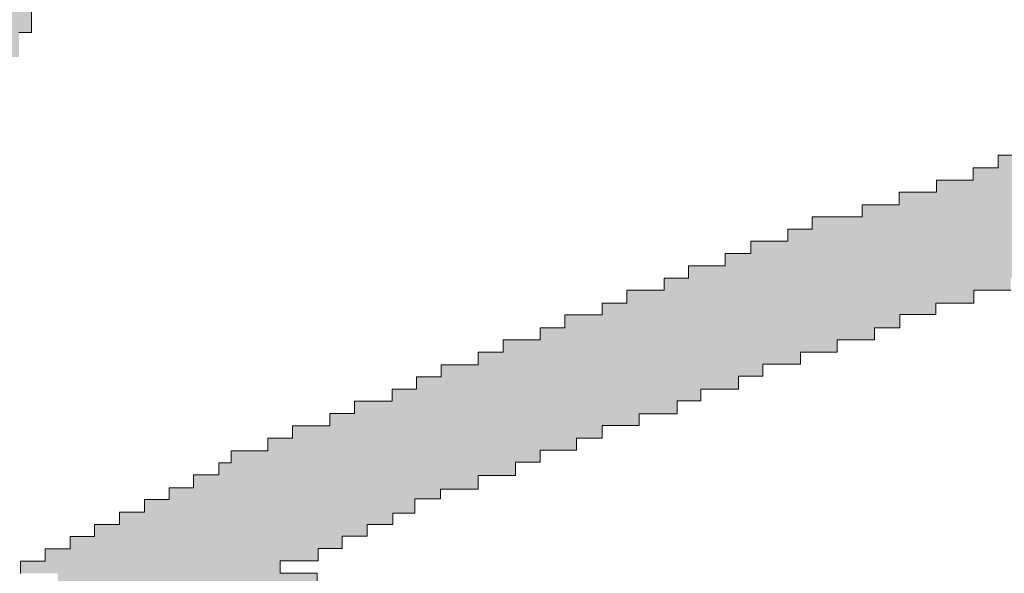
# Model space of a CAD drawing. Units: metres. Extents: x -21 to 398033, y 3 to 6490329.
# Drawn here: x 398016 to 398020, y 6488971 to 6488973 of the extents above; entities that cross this region are included whole.
import ezdxf

# ---------------------------------------------------------------- set-up
doc = ezdxf.new("R2010")
doc.units = ezdxf.units.M
doc.layers.add('Elekter', color=3, linetype='Continuous', lineweight=30)
doc.layers.add('ELEKTER-TJ', color=3, linetype='Continuous')

# ---------------------------------------------------------------- blocks, each defined once
blk = doc.blocks.new('EMBL')
at = {"layer": 'Elekter', "lineweight": 0}
blk.add_hatch(color=4, dxfattribs=at).paths.add_polyline_path([(31243.51, 14838.88), (31245.84, 14838.88), (31245.84, 14841.13), (31248.19, 14841.13), (31248.19, 14845.8), (31250.54, 14845.8), (31250.54, 14850.45), (31252.83, 14850.45), (31252.83, 14852.8), (31255.19, 14852.8), (31255.19, 14857.41), (31257.62, 14857.41), (31257.62, 14859.8), (31259.83, 14859.8), (31259.83, 14864.36), (31262.2, 14864.36), (31262.2, 14866.79), (31264.62, 14866.79), (31264.62, 14871.57), (31266.92, 14871.57), (31266.92, 14873.81), (31269.35, 14873.81), (31269.35, 14878.59), (31271.59, 14878.59), (31271.59, 14880.95), (31273.82, 14880.95), (31273.82, 14885.49), (31278.67, 14885.49), (31278.67, 14887.72), (31280.97, 14887.72), (31280.97, 14890.08), (31283.34, 14890.08), (31283.34, 14892.38), (31280.91, 14892.38), (31280.91, 14894.7), (31278.64, 14894.7), (31278.64, 14897.04), (31276.31, 14897.04), (31276.31, 14899.34), (31273.97, 14899.34), (31273.97, 14901.68), (31271.59, 14901.68), (31271.59, 14904.06), (31269.22, 14904.06), (31269.22, 14906.39), (31266.9, 14906.39), (31266.9, 14908.76), (31264.52, 14908.76), (31264.52, 14911.03), (31262.25, 14911.03), (31262.25, 14913.36), (31259.82, 14913.36), (31259.82, 14920.32), (31262.3, 14920.32), (31262.3, 14934.32), (31276.28, 14934.32), (31276.28, 14932.06), (31292.68, 14932.06), (31292.68, 14929.71), (31308.97, 14929.71), (31308.97, 14927.33), (31318.5, 14927.33), (31318.5, 14929.71), (31320.65, 14929.71), (31320.65, 14932.01), (31323.11, 14932.01), (31323.11, 14934.24), (31325.42, 14934.24), (31325.42, 14939), (31306.67, 14939), (31306.67, 14941.16), (31287.92, 14941.16), (31287.92, 14943.69), (31266.86, 14943.69), (31266.86, 14945.84), (31262.17, 14945.84), (31262.17, 14997.16), (31260, 14997.16), (31260, 14994.95), (31257.57, 14994.95), (31257.57, 14992.52), (31255.25, 14992.52), (31255.25, 14990.2), (31252.93, 14990.2), (31252.93, 14922.76), (31250.52, 14922.76), (31250.52, 14925.02), (31248.17, 14925.02), (31248.17, 14927.37), (31245.82, 14927.37), (31245.82, 14929.54), (31243.52, 14929.54), (31243.52, 14931.93), (31241.21, 14931.93), (31241.21, 14934.23), (31238.86, 14934.23), (31238.86, 14936.63), (31236.45, 14936.63), (31236.45, 14938.99), (31234.19, 14938.99), (31234.19, 14941.25), (31231.84, 14941.25), (31231.84, 14943.51), (31229.4, 14943.51), (31229.4, 14945.99), (31224.79, 14945.99), (31224.79, 14948.32), (31222.35, 14948.32), (31222.35, 14950.67), (31220.13, 14950.67), (31220.13, 14952.84), (31217.65, 14952.84), (31217.65, 14950.58), (31215.43, 14950.58), (31215.43, 14948.19), (31213.04, 14948.19), (31213.04, 14943.67), (31215.3, 14943.67), (31215.3, 14941.36), (31217.69, 14941.36), (31217.69, 14938.99), (31220.08, 14938.99), (31220.08, 14936.64), (31222.43, 14936.64), (31222.43, 14934.34), (31224.74, 14934.34), (31224.74, 14932.04), (31227.04, 14932.04), (31227.04, 14929.76), (31229.45, 14929.76), (31229.45, 14927.28), (31231.93, 14927.28), (31231.93, 14924.93), (31234.1, 14924.93), (31234.1, 14922.68), (31236.45, 14922.68), (31236.45, 14920.33), (31238.84, 14920.33), (31238.84, 14918.14), (31241.2, 14918.14), (31241.2, 14915.7), (31243.51, 14915.7), (31243.51, 14913.36), (31245.86, 14913.36), (31245.86, 14911.1), (31248.2, 14911.1), (31248.2, 14908.75), (31250.55, 14908.75), (31250.55, 14906.45), (31252.86, 14906.45), (31252.86, 14904.08), (31257.56, 14904.08), (31257.56, 14901.73), (31259.82, 14901.73), (31259.82, 14899.43), (31262.22, 14899.43), (31262.22, 14897.12), (31264.52, 14897.12), (31264.52, 14894.84), (31266.98, 14894.84), (31266.98, 14887.89), (31264.49, 14887.89), (31264.49, 14883.18), (31262.26, 14883.18), (31262.26, 14880.83), (31259.84, 14880.83), (31259.84, 14876.18), (31257.61, 14876.18), (31257.61, 14873.91), (31255.17, 14873.91), (31255.17, 14869.13), (31252.81, 14869.13), (31252.81, 14866.84), (31250.46, 14866.84), (31250.46, 14862.19), (31248.16, 14862.19), (31248.16, 14859.9), (31245.74, 14859.9), (31245.74, 14855.25), (31243.51, 14855.25), (31243.51, 14852.83), (31241.21, 14852.83), (31241.21, 14848.24), (31238.8, 14848.24), (31238.8, 14850.47), (31234.12, 14850.47), (31234.12, 14852.95), (31231.83, 14852.95), (31231.83, 14855.24), (31227.11, 14855.24), (31227.11, 14857.47), (31224.76, 14857.47), (31224.76, 14859.83), (31220.11, 14859.83), (31220.11, 14862.25), (31217.75, 14862.25), (31217.75, 14864.48), (31213.16, 14864.48), (31213.16, 14866.83), (31215.39, 14866.83), (31215.39, 14871.42), (31217.81, 14871.42), (31217.81, 14873.84), (31220.04, 14873.84), (31220.04, 14878.52), (31222.52, 14878.52), (31222.52, 14880.81), (31224.69, 14880.81), (31224.69, 14885.53), (31227.17, 14885.53), (31227.17, 14887.82), (31229.47, 14887.82), (31229.47, 14892.47), (31231.82, 14892.47), (31231.82, 14897.12), (31234.12, 14897.12), (31234.12, 14899.38), (31236.48, 14899.38), (31236.48, 14904.16), (31238.84, 14904.16), (31238.84, 14906.45), (31241.32, 14906.45), (31241.32, 14908.74), (31238.9, 14908.74), (31238.9, 14911.04), (31234.25, 14911.04), (31234.25, 14913.21), (31231.89, 14913.21), (31231.89, 14908.68), (31229.41, 14908.68), (31229.41, 14906.51), (31226.99, 14906.51), (31226.99, 14901.86), (31224.75, 14901.86), (31224.75, 14899.32), (31222.34, 14899.32), (31222.34, 14894.67), (31219.98, 14894.67), (31219.98, 14890.08), (31217.81, 14890.08), (31217.81, 14887.79), (31215.39, 14887.79), (31215.39, 14883.08), (31213.09, 14883.08), (31213.09, 14880.79), (31210.64, 14880.79), (31210.64, 14876.11), (31208.41, 14876.11), (31208.41, 14873.85), (31206.01, 14873.85), (31206.01, 14871.49), (31201.36, 14871.49), (31201.36, 14873.81), (31198.96, 14873.81), (31198.96, 14876.11), (31194.33, 14876.11), (31194.33, 14878.43), (31192.1, 14878.43), (31192.1, 14880.79), (31187.34, 14880.79), (31187.34, 14883.01), (31185.01, 14883.01), (31185.01, 14885.44), (31182.57, 14885.44), (31182.57, 14890.03), (31184.9, 14890.03), (31184.9, 14894.7), (31187.26, 14894.7), (31187.26, 14897.03), (31189.62, 14897.03), (31189.62, 14901.76), (31192.03, 14901.76), (31192.03, 14904.02), (31194.29, 14904.02), (31194.29, 14908.78), (31196.65, 14908.78), (31196.65, 14911.11), (31198.98, 14911.11), (31198.98, 14915.7), (31201.32, 14915.7), (31201.32, 14918.04), (31203.75, 14918.04), (31203.75, 14922.66), (31206.01, 14922.66), (31206.01, 14925.02), (31208.33, 14925.02), (31208.33, 14929.69), (31210.77, 14929.69), (31210.77, 14931.98), (31208.4, 14931.98), (31208.4, 14934.34), (31206.01, 14934.34), (31206.01, 14936.53), (31201.42, 14936.53), (31201.42, 14931.98), (31199.09, 14931.98), (31199.09, 14929.59), (31196.73, 14929.59), (31196.73, 14924.97), (31194.3, 14924.97), (31194.3, 14920.35), (31191.98, 14920.35), (31191.98, 14918.06), (31189.62, 14918.06), (31189.62, 14913.38), (31187.27, 14913.38), (31187.27, 14910.95), (31184.91, 14910.95), (31184.91, 14906.45), (31182.65, 14906.45), (31182.65, 14904.1), (31180.28, 14904.1), (31180.28, 14899.35), (31177.96, 14899.35), (31177.96, 14897.07), (31175.53, 14897.07), (31175.53, 14892.42), (31173.24, 14892.42), (31173.24, 14890.04), (31170.95, 14890.04), (31170.95, 14885.43), (31168.59, 14885.43), (31168.59, 14883.11), (31166.23, 14883.11), (31166.23, 14878.46), (31163.87, 14878.46), (31163.87, 14873.82), (31166.16, 14873.82), (31166.16, 14871.45), (31170.91, 14871.45), (31170.91, 14869.13), (31175.63, 14869.13), (31175.63, 14866.87), (31180.31, 14866.87), (31180.31, 14864.5), (31184.9, 14864.5), (31184.9, 14862.11), (31189.62, 14862.11), (31189.62, 14859.82), (31194.3, 14859.82), (31194.3, 14857.53), (31198.94, 14857.53), (31198.94, 14855.2), (31201.35, 14855.2), (31201.35, 14852.88), (31206.1, 14852.88), (31206.1, 14850.56), (31210.78, 14850.56), (31210.78, 14848.17), (31215.43, 14848.17), (31215.43, 14845.83), (31220.02, 14845.83), (31220.02, 14843.47), (31224.7, 14843.47), (31224.7, 14841.15), (31227.13, 14841.15), (31227.13, 14838.94), (31229.43, 14838.94), (31229.43, 14832.11), (31231.72, 14832.11), (31231.72, 14829.64), (31229.44, 14829.64), (31229.44, 14822.63), (31226.98, 14822.63), (31226.98, 14820.18), (31224.73, 14820.18), (31224.73, 14817.91), (31220.05, 14817.91), (31220.05, 14815.6), (31213.07, 14815.6), (31213.07, 14817.91), (31203.71, 14817.91), (31203.71, 14808.55), (31208.36, 14808.55), (31208.36, 14806.23), (31224.87, 14806.23), (31224.87, 14808.63), (31229.52, 14808.63), (31229.52, 14811.02), (31231.7, 14811.02), (31231.7, 14813.2), (31234.12, 14813.2), (31234.12, 14817.9), (31236.47, 14817.9), (31236.47, 14820.19), (31238.79, 14820.19), (31238.79, 14829.54), (31241.17, 14829.54), (31241.17, 14834.24), (31243.51, 14834.24)])
h = blk.add_hatch(color=4, dxfattribs=at)
h.paths.add_polyline_path([(31604.26, 14645.4), (31604.26, 14647.9), (31623.02, 14647.9), (31623.02, 14650.37), (31643.8, 14650.37), (31643.8, 14652.59), (31653.42, 14652.59), (31653.42, 14655.29), (31672.1, 14655.29), (31672.1, 14657.34), (31683.92, 14657.34), (31693.14, 14657.34), (31693.14, 14659.79), (31702.51, 14659.79), (31702.51, 14662.02), (31711.95, 14662.02), (31711.95, 14664.41), (31721.31, 14664.41), (31721.31, 14666.79), (31730.86, 14666.79), (31730.86, 14668.81), (31740.31, 14668.81), (31740.31, 14671.38), (31747.01, 14671.38), (31747.01, 14673.58), (31754.08, 14673.58), (31754.08, 14675.94), (31766.3, 14675.94), (31766.3, 14678.62), (31771.27, 14678.62), (31771.27, 14681.22), (31777.25, 14681.22), (31777.25, 14684.73), (31784.36, 14684.73), (31784.36, 14687.42), (31791.52, 14687.42), (31791.52, 14689.95), (31798.71, 14689.95), (31798.71, 14692.44), (31805.41, 14692.44), (31805.41, 14694.52), (31812.47, 14694.52), (31812.47, 14696.89), (31817.22, 14696.89), (31817.22, 14699.33), (31821.9, 14699.33), (31821.9, 14701.54), (31826.52, 14701.54), (31826.52, 14703.91), (31831.3, 14703.91), (31831.3, 14706.17), (31835.97, 14706.17), (31835.97, 14708.68), (31843.12, 14708.68), (31843.12, 14710.85), (31847.61, 14710.85), (31847.61, 14713.21), (31852.3, 14713.21), (31852.3, 14715.53), (31859.32, 14715.53), (31859.32, 14717.8), (31864.05, 14717.8), (31864.05, 14720.22), (31868.69, 14720.22), (31868.69, 14722.53), (31875.73, 14722.53), (31875.73, 14724.75), (31880.5, 14724.75), (31880.5, 14727.2), (31885.13, 14727.2), (31885.13, 14729.58), (31889.76, 14729.58), (31889.76, 14731.83), (31894.43, 14731.83), (31894.43, 14734.12), (31899.2, 14734.12), (31899.2, 14736.47), (31903.96, 14736.47), (31903.96, 14738.73), (31910.89, 14738.73), (31910.89, 14741.07), (31915.65, 14741.07), (31915.65, 14743.6), (31920.18, 14743.6), (31920.18, 14745.69), (31915.56, 14745.69), (31915.56, 14748.13), (31910.8, 14748.13), (31910.8, 14750.48), (31906.14, 14750.48), (31906.14, 14752.87), (31901.36, 14752.87), (31901.36, 14755.12), (31896.92, 14755.12), (31896.92, 14757.65), (31892.14, 14757.65), (31892.14, 14759.69), (31887.5, 14759.69), (31887.5, 14762.17), (31880.59, 14762.17), (31880.59, 14764.35), (31875.87, 14764.35), (31875.87, 14766.81), (31870.88, 14766.81), (31870.88, 14769.13), (31866.52, 14769.13), (31866.52, 14771.45), (31861.67, 14771.45), (31861.67, 14773.84), (31857.1, 14773.84), (31857.1, 14775.94), (31852.52, 14775.94), (31852.52, 14778.33), (31847.74, 14778.33), (31847.74, 14780.72), (31842.99, 14780.72), (31842.99, 14783.06), (31838.35, 14783.06), (31838.35, 14785.38), (31831.32, 14785.38), (31831.32, 14787.77), (31824.07, 14787.77), (31824.07, 14790.09), (31819.51, 14790.09), (31819.51, 14792.28), (31812.51, 14792.28), (31812.51, 14794.61), (31805.61, 14794.61), (31805.61, 14796.94), (31798.13, 14796.94), (31798.13, 14799.47), (31791.42, 14799.47), (31791.42, 14801.61), (31784.47, 14801.61), (31784.47, 14804.13), (31777.18, 14804.13), (31777.18, 14806.46), (31770.38, 14806.46), (31770.38, 14808.79), (31765.81, 14808.79), (31765.81, 14810.93), (31760.85, 14810.93), (31760.85, 14813.36), (31754.14, 14813.36), (31754.14, 14815.69), (31747.08, 14815.69), (31747.08, 14817.94), (31737.7, 14817.94), (31737.7, 14820.41), (31730.69, 14820.41), (31730.69, 14822.56), (31721.32, 14822.56), (31721.32, 14824.95), (31714.16, 14824.95), (31714.16, 14827.33), (31704.87, 14827.33), (31704.87, 14829.55), (31697.96, 14829.55), (31697.96, 14831.94), (31688.54, 14831.94), (31688.54, 14834.07), (31672.09, 14834.07), (31672.09, 14836.8), (31658.09, 14836.8), (31658.09, 14839.12), (31641.69, 14839.12), (31641.69, 14843.43), (31601.81, 14843.43), (31601.81, 14845.91), (31569.17, 14845.91), (31569.17, 14843.43), (31532.15, 14843.43), (31529.36, 14843.43), (31529.36, 14841.14), (31513.09, 14841.14), (31513.09, 14838.76), (31505.77, 14838.76), (31505.77, 14836.45), (31496.5, 14836.45), (31496.5, 14834.2), (31480.17, 14834.2), (31480.17, 14831.83), (31473.3, 14831.83), (31473.3, 14829.5), (31466.18, 14829.5), (31466.18, 14827.1), (31449.79, 14827.1), (31449.79, 14824.93), (31442.71, 14824.93), (31442.71, 14822.57), (31433.41, 14822.57), (31433.41, 14820.2), (31428.69, 14820.2), (31428.69, 14817.85), (31421.76, 14817.85), (31421.76, 14815.56), (31414.64, 14815.56), (31414.64, 14813.16), (31407.65, 14813.16), (31407.65, 14810.87), (31398.19, 14810.87), (31398.19, 14808.59), (31393.59, 14808.59), (31393.59, 14806.3), (31386.59, 14806.3), (31386.59, 14803.93), (31381.79, 14803.93), (31381.79, 14801.64), (31374.83, 14801.64), (31374.83, 14799.32), (31370.25, 14799.32), (31370.25, 14797.01), (31363.13, 14797.01), (31363.13, 14794.58), (31358.49, 14794.58), (31358.49, 14792.33), (31351.46, 14792.33), (31351.46, 14789.9), (31346.77, 14789.9), (31346.77, 14787.64), (31339.76, 14787.64), (31339.76, 14785.29), (31335.05, 14785.29), (31335.05, 14782.91), (31328.02, 14782.91), (31328.02, 14780.63), (31323.39, 14780.63), (31323.39, 14778.29), (31318.76, 14778.29), (31318.76, 14776), (31311.68, 14776), (31311.68, 14773.68), (31306.96, 14773.68), (31306.96, 14771.36), (31299.91, 14771.36), (31299.91, 14769.01), (31295.25, 14769.01), (31295.25, 14766.64), (31288.3, 14766.64), (31288.3, 14764.36), (31285.97, 14764.36), (31285.97, 14762.05), (31281.23, 14762.05), (31281.23, 14759.62), (31276.6, 14759.62), (31276.6, 14757.39), (31271.92, 14757.39), (31271.92, 14755.01), (31267.2, 14755.01), (31267.2, 14752.7), (31262.49, 14752.7), (31262.49, 14750.42), (31257.86, 14750.42), (31257.86, 14748.07), (31253.14, 14748.07), (31253.14, 14745.73), (31248.48, 14745.73), (31248.48, 14743.41), (31255.5, 14743.41), (31255.5, 14741.04), (31260.14, 14741.04), (31260.14, 14738.85), (31264.78, 14738.85), (31264.78, 14736.48), (31269.57, 14736.48), (31269.57, 14734.1), (31274.16, 14734.1), (31274.16, 14731.79), (31278.82, 14731.79), (31278.82, 14729.53), (31281.28, 14729.53), (31281.28, 14727.2), (31288.21, 14727.2), (31288.21, 14724.79), (31295.3, 14724.79), (31295.3, 14722.51), (31299.96, 14722.51), (31299.96, 14720.1), (31304.59, 14720.1), (31304.59, 14717.88), (31309.3, 14717.88), (31309.3, 14715.54), (31314, 14715.54), (31314, 14713.16), (31321.05, 14713.16), (31321.05, 14710.92), (31325.68, 14710.92), (31325.68, 14708.57), (31330.37, 14708.57), (31330.37, 14706.17), (31337.44, 14706.17), (31337.44, 14703.92), (31342.06, 14703.92), (31342.06, 14701.57), (31346.76, 14701.57), (31346.76, 14699.22), (31351.48, 14699.22), (31351.48, 14696.94), (31356.1, 14696.94), (31356.1, 14694.63), (31360.77, 14694.63), (31360.77, 14692.27), (31367.76, 14692.27), (31367.76, 14689.96), (31374.68, 14689.96), (31374.68, 14687.55), (31382.06, 14687.55), (31382.06, 14685.32), (31390.45, 14685.32), (31390.45, 14682.48), (31397.42, 14682.48), (31397.42, 14678.83), (31402.56, 14678.83), (31402.94, 14675.95), (31414.62, 14675.95), (31414.62, 14673.58), (31421.66, 14673.58), (31421.66, 14671.29), (31426.39, 14671.29), (31426.39, 14668.98), (31433.37, 14668.98), (31433.37, 14666.65), (31440.44, 14666.65), (31440.44, 14664.21), (31447.35, 14664.21), (31447.35, 14662.01), (31454.45, 14662.01), (31454.45, 14659.46), (31461.4, 14659.46), (31461.4, 14657.2), (31466.14, 14657.2), (31466.14, 14654.99), (31472.71, 14654.99), (31472.71, 14653.37), (31479.98, 14653.37), (31479.98, 14650.82), (31507.88, 14650.82), (31526.94, 14650.82), (31526.94, 14648.07), (31548.16, 14648.07), (31548.16, 14645.4)])
h.paths.add_polyline_path([(31548.2, 14668.98), (31548.2, 14671.23), (31529.43, 14671.23), (31529.43, 14673.5), (31508.25, 14673.5), (31508.25, 14675.68), (31487.77, 14675.68), (31487.77, 14678.23), (31482.46, 14678.23), (31482.46, 14680.41), (31475.71, 14680.41), (31475.71, 14682.88), (31461.49, 14682.88), (31461.49, 14685.54), (31454.56, 14685.54), (31454.56, 14687.62), (31445.04, 14687.62), (31445.04, 14690.12), (31435.78, 14690.12), (31435.78, 14693.08), (31425.83, 14693.08), (31425.83, 14696.84), (31418.17, 14696.84), (31418.17, 14701.4), (31403.26, 14701.4), (31403.26, 14703.94), (31396.09, 14703.94), (31396.09, 14706.02), (31388.82, 14706.02), (31388.82, 14708.53), (31382.15, 14708.53), (31382.15, 14710.78), (31377.22, 14710.78), (31377.22, 14713.28), (31370.31, 14713.28), (31370.31, 14715.46), (31363.11, 14715.46), (31363.11, 14717.81), (31356.06, 14717.81), (31356.06, 14720.18), (31351.48, 14720.18), (31351.48, 14722.44), (31346.75, 14722.44), (31346.75, 14724.77), (31342.14, 14724.77), (31342.14, 14727.04), (31337.38, 14727.04), (31337.38, 14729.38), (31332.74, 14729.38), (31332.74, 14731.81), (31325.7, 14731.81), (31325.7, 14734.1), (31321.05, 14734.1), (31321.05, 14736.37), (31316.35, 14736.37), (31316.35, 14738.66), (31309.34, 14738.66), (31309.34, 14741.03), (31304.58, 14741.03), (31304.58, 14743.46), (31297.61, 14743.46), (31297.61, 14745.79), (31304.76, 14745.79), (31304.76, 14748.12), (31309.32, 14748.12), (31309.32, 14750.44), (31314.05, 14750.44), (31314.05, 14752.68), (31318.88, 14752.68), (31318.88, 14754.83), (31323.09, 14754.83), (31323.09, 14757.5), (31327.92, 14757.5), (31327.92, 14759.39), (31335.06, 14759.39), (31335.06, 14761.97), (31342.12, 14761.97), (31342.12, 14764.46), (31346.79, 14764.46), (31346.79, 14766.75), (31353.61, 14766.75), (31353.61, 14769.02), (31358.49, 14769.02), (31358.49, 14771.43), (31365.5, 14771.43), (31365.5, 14773.64), (31372.66, 14773.64), (31372.66, 14776.08), (31377.15, 14776.08), (31377.15, 14778.3), (31384.25, 14778.3), (31384.25, 14780.74), (31388.91, 14780.74), (31388.91, 14783.04), (31395.99, 14783.04), (31395.99, 14785.31), (31402.92, 14785.31), (31402.92, 14787.64), (31410.02, 14787.64), (31410.02, 14789.91), (31414.79, 14789.91), (31414.79, 14792.4), (31421.61, 14792.4), (31421.61, 14794.57), (31428.82, 14794.57), (31428.82, 14797.03), (31435.78, 14797.03), (31435.78, 14799.41), (31442.83, 14799.41), (31442.83, 14801.57), (31452.14, 14801.57), (31452.14, 14803.96), (31461.38, 14803.96), (31461.38, 14806.29), (31468.43, 14806.29), (31468.43, 14808.62), (31482.57, 14808.62), (31482.57, 14810.93), (31494.23, 14810.93), (31494.23, 14813.28), (31508.28, 14813.28), (31508.28, 14815.55), (31520.08, 14815.55), (31520.08, 14822.01), (31625.32, 14822.01), (31641.48, 14822.01), (31641.48, 14815.75), (31662.57, 14815.75), (31662.57, 14813.17), (31674.56, 14813.17), (31674.56, 14810.89), (31688.67, 14810.89), (31688.67, 14808.61), (31700.34, 14808.61), (31700.34, 14806.29), (31709.48, 14806.29), (31709.48, 14804.02), (31718.88, 14804.02), (31718.88, 14801.69), (31726.03, 14801.69), (31726.03, 14799.4), (31732.94, 14799.4), (31732.94, 14797.01), (31740.02, 14797.01), (31740.02, 14794.67), (31747.03, 14794.67), (31747.03, 14792.39), (31754.01, 14792.39), (31754.01, 14789.95), (31761.06, 14789.95), (31761.06, 14787.65), (31768.03, 14787.65), (31768.03, 14785.41), (31775.09, 14785.41), (31775.09, 14782.99), (31782.14, 14782.99), (31782.14, 14780.68), (31789.08, 14780.68), (31789.08, 14778.35), (31793.89, 14778.35), (31793.89, 14776.06), (31800.66, 14776.06), (31800.66, 14773.69), (31805.54, 14773.69), (31805.54, 14771.47), (31810.23, 14771.47), (31810.23, 14769.08), (31817.17, 14769.08), (31817.17, 14766.72), (31824.21, 14766.72), (31824.21, 14764.39), (31828.92, 14764.39), (31828.92, 14762.08), (31835.9, 14762.08), (31835.9, 14759.78), (31840.6, 14759.78), (31840.6, 14757.44), (31847.64, 14757.44), (31847.64, 14755.06), (31852.3, 14755.06), (31852.3, 14752.78), (31857.03, 14752.78), (31857.03, 14750.47), (31863.96, 14750.47), (31863.96, 14748.08), (31868.51, 14748.08), (31868.51, 14745.78), (31873.36, 14745.78), (31873.36, 14743.48), (31868.64, 14743.48), (31868.64, 14741.23), (31863.96, 14741.23), (31863.96, 14738.85), (31857.06, 14738.85), (31857.06, 14736.54), (31850.07, 14736.54), (31850.07, 14734.11), (31842.92, 14734.11), (31842.92, 14731.77), (31838.24, 14731.77), (31838.24, 14729.46), (31833.71, 14729.46), (31833.71, 14727.12), (31826.56, 14727.12), (31826.56, 14724.78), (31821.84, 14724.78), (31821.84, 14722.51), (31817.13, 14722.51), (31817.13, 14720.17), (31812.49, 14720.17), (31812.49, 14717.83), (31805.56, 14717.83), (31805.56, 14715.54), (31798.58, 14715.54), (31798.58, 14713.27), (31791.56, 14713.27), (31791.56, 14710.85), (31784.45, 14710.85), (31784.45, 14708.51), (31779.77, 14708.51), (31779.77, 14706.17), (31772.83, 14706.17), (31772.83, 14703.83), (31765.85, 14703.83), (31765.85, 14701.41), (31757.97, 14701.41), (31757.97, 14699.05), (31750.99, 14699.05), (31750.99, 14696.71), (31744.01, 14696.71), (31744.01, 14694.37), (31737.03, 14694.37), (31737.03, 14692.03), (31730.05, 14692.03), (31730.05, 14689.69), (31723.07, 14689.69), (31721.33, 14689.69), (31721.33, 14687.55), (31711.87, 14687.55), (31711.87, 14685.29), (31702.52, 14685.29), (31702.52, 14682.95), (31693.23, 14682.95), (31693.23, 14680.44), (31683.88, 14680.44), (31683.88, 14677.67), (31672.31, 14677.67), (31672.31, 14674.07), (31660.42, 14674.07), (31641.51, 14674.07), (31641.51, 14671.05), (31623.05, 14671.05), (31623.05, 14668.98)], flags=16)
at = {"layer": 'Elekter', "color": 4, "linetype": 'ByBlock', "lineweight": 0, "ltscale": 0.5}
for p, q in [((31250.54, 14845.8), (31250.54, 14850.45)), ((31248.19, 14845.8), (31250.54, 14845.8)), ((31433.41, 14820.2), (31433.41, 14822.57)), ((31433.41, 14822.57), (31442.71, 14822.57)), ((31433.41, 14820.2), (31433.41, 14822.57)), ((31433.41, 14822.57), (31442.71, 14822.57)), ((31428.69, 14817.85), (31428.69, 14820.2)), ((31428.69, 14820.2), (31433.41, 14820.2)), ((31428.69, 14817.85), (31428.69, 14820.2)), ((31428.69, 14820.2), (31433.41, 14820.2)), ((31421.76, 14815.56), (31421.76, 14817.85)), ((31421.76, 14817.85), (31428.69, 14817.85)), ((31421.76, 14815.56), (31421.76, 14817.85)), ((31421.76, 14817.85), (31428.69, 14817.85)), ((31414.64, 14813.16), (31414.64, 14815.56)), ((31414.64, 14815.56), (31421.76, 14815.56)), ((31414.64, 14813.16), (31414.64, 14815.56)), ((31414.64, 14815.56), (31421.76, 14815.56)), ((31407.65, 14810.87), (31407.65, 14813.16)), ((31407.65, 14813.16), (31414.64, 14813.16)), ((31407.65, 14810.87), (31407.65, 14813.16)), ((31407.65, 14813.16), (31414.64, 14813.16)), ((31398.19, 14808.59), (31398.19, 14810.87)), ((31398.19, 14810.87), (31407.65, 14810.87)), ((31398.19, 14808.59), (31398.19, 14810.87)), ((31398.19, 14810.87), (31407.65, 14810.87)), ((31393.59, 14806.3), (31393.59, 14808.59)), ((31393.59, 14808.59), (31398.19, 14808.59)), ((31393.59, 14806.3), (31393.59, 14808.59)), ((31393.59, 14808.59), (31398.19, 14808.59)), ((31386.59, 14803.93), (31386.59, 14806.3)), ((31386.59, 14806.3), (31393.59, 14806.3)), ((31386.59, 14803.93), (31386.59, 14806.3)), ((31386.59, 14806.3), (31393.59, 14806.3)), ((31381.79, 14801.64), (31381.79, 14803.93)), ((31381.79, 14803.93), (31386.59, 14803.93)), ((31381.79, 14801.64), (31381.79, 14803.93)), ((31381.79, 14803.93), (31386.59, 14803.93)), ((31374.83, 14799.32), (31374.83, 14801.64)), ((31374.83, 14801.64), (31381.79, 14801.64)), ((31374.83, 14799.32), (31374.83, 14801.64)), ((31374.83, 14801.64), (31381.79, 14801.64)), ((31370.25, 14797.01), (31370.25, 14799.32)), ((31370.25, 14799.32), (31374.83, 14799.32)), ((31370.25, 14797.01), (31370.25, 14799.32)), ((31370.25, 14799.32), (31374.83, 14799.32)), ((31363.13, 14794.58), (31363.13, 14797.01)), ((31363.13, 14797.01), (31370.25, 14797.01)), ((31363.13, 14794.58), (31363.13, 14797.01)), ((31363.13, 14797.01), (31370.25, 14797.01)), ((31428.82, 14794.57), (31428.82, 14797.03)), ((31428.82, 14797.03), (31435.78, 14797.03)), ((31428.82, 14794.57), (31428.82, 14797.03)), ((31428.82, 14797.03), (31435.78, 14797.03)), ((31358.49, 14792.33), (31358.49, 14794.58)), ((31358.49, 14794.58), (31363.13, 14794.58)), ((31358.49, 14792.33), (31358.49, 14794.58)), ((31358.49, 14794.58), (31363.13, 14794.58)), ((31421.61, 14792.4), (31421.61, 14794.57)), ((31421.61, 14794.57), (31428.82, 14794.57)), ((31421.61, 14792.4), (31421.61, 14794.57)), ((31421.61, 14794.57), (31428.82, 14794.57)), ((31351.46, 14789.9), (31351.46, 14792.33)), ((31351.46, 14792.33), (31358.49, 14792.33)), ((31351.46, 14789.9), (31351.46, 14792.33)), ((31351.46, 14792.33), (31358.49, 14792.33)), ((31414.79, 14789.91), (31414.79, 14792.4)), ((31414.79, 14792.4), (31421.61, 14792.4)), ((31414.79, 14789.91), (31414.79, 14792.4)), ((31414.79, 14792.4), (31421.61, 14792.4)), ((31346.77, 14787.64), (31346.77, 14789.9)), ((31346.77, 14789.9), (31351.46, 14789.9)), ((31346.77, 14787.64), (31346.77, 14789.9)), ((31346.77, 14789.9), (31351.46, 14789.9)), ((31410.02, 14787.64), (31410.02, 14789.91)), ((31410.02, 14789.91), (31414.79, 14789.91)), ((31410.02, 14787.64), (31410.02, 14789.91)), ((31410.02, 14789.91), (31414.79, 14789.91)), ((31339.76, 14785.29), (31339.76, 14787.64)), ((31339.76, 14787.64), (31346.77, 14787.64)), ((31339.76, 14785.29), (31339.76, 14787.64)), ((31339.76, 14787.64), (31346.77, 14787.64)), ((31402.92, 14785.31), (31402.92, 14787.64)), ((31402.92, 14787.64), (31410.02, 14787.64)), ((31402.92, 14785.31), (31402.92, 14787.64)), ((31402.92, 14787.64), (31410.02, 14787.64)), ((31335.05, 14782.91), (31335.05, 14785.29)), ((31335.05, 14785.29), (31339.76, 14785.29)), ((31335.05, 14782.91), (31335.05, 14785.29)), ((31335.05, 14785.29), (31339.76, 14785.29)), ((31395.99, 14783.04), (31395.99, 14785.31)), ((31395.99, 14785.31), (31402.92, 14785.31)), ((31395.99, 14783.04), (31395.99, 14785.31)), ((31395.99, 14785.31), (31402.92, 14785.31)), ((31328.02, 14780.63), (31328.02, 14782.91)), ((31328.02, 14782.91), (31335.05, 14782.91)), ((31328.02, 14780.63), (31328.02, 14782.91)), ((31328.02, 14782.91), (31335.05, 14782.91)), ((31388.91, 14780.74), (31388.91, 14783.04)), ((31388.91, 14783.04), (31395.99, 14783.04)), ((31388.91, 14780.74), (31388.91, 14783.04)), ((31388.91, 14783.04), (31395.99, 14783.04)), ((31323.39, 14778.29), (31323.39, 14780.63)), ((31323.39, 14780.63), (31328.02, 14780.63)), ((31323.39, 14778.29), (31323.39, 14780.63)), ((31323.39, 14780.63), (31328.02, 14780.63)), ((31384.25, 14778.3), (31384.25, 14780.74)), ((31384.25, 14780.74), (31388.91, 14780.74)), ((31384.25, 14778.3), (31384.25, 14780.74)), ((31384.25, 14780.74), (31388.91, 14780.74)), ((31318.76, 14776), (31318.76, 14778.29)), ((31318.76, 14778.29), (31323.39, 14778.29)), ((31318.76, 14776), (31318.76, 14778.29)), ((31318.76, 14778.29), (31323.39, 14778.29)), ((31377.15, 14776.08), (31377.15, 14778.3)), ((31377.15, 14778.3), (31384.25, 14778.3)), ((31377.15, 14776.08), (31377.15, 14778.3)), ((31377.15, 14778.3), (31384.25, 14778.3)), ((31311.68, 14773.68), (31311.68, 14776)), ((31311.68, 14776), (31318.76, 14776)), ((31311.68, 14773.68), (31311.68, 14776)), ((31311.68, 14776), (31318.76, 14776)), ((31372.66, 14773.64), (31372.66, 14776.08)), ((31372.66, 14776.08), (31377.15, 14776.08)), ((31372.66, 14773.64), (31372.66, 14776.08)), ((31372.66, 14776.08), (31377.15, 14776.08)), ((31306.96, 14771.36), (31306.96, 14773.68)), ((31306.96, 14773.68), (31311.68, 14773.68)), ((31306.96, 14771.36), (31306.96, 14773.68)), ((31306.96, 14773.68), (31311.68, 14773.68)), ((31365.5, 14771.43), (31365.5, 14773.64)), ((31365.5, 14773.64), (31372.66, 14773.64)), ((31365.5, 14771.43), (31365.5, 14773.64)), ((31365.5, 14773.64), (31372.66, 14773.64)), ((31299.91, 14769.01), (31299.91, 14771.36)), ((31299.91, 14771.36), (31306.96, 14771.36)), ((31299.91, 14769.01), (31299.91, 14771.36)), ((31299.91, 14771.36), (31306.96, 14771.36)), ((31358.49, 14769.02), (31358.49, 14771.43)), ((31358.49, 14771.43), (31365.5, 14771.43)), ((31358.49, 14769.02), (31358.49, 14771.43)), ((31358.49, 14771.43), (31365.5, 14771.43)), ((31295.25, 14766.64), (31295.25, 14769.01)), ((31295.25, 14769.01), (31299.91, 14769.01)), ((31295.25, 14766.64), (31295.25, 14769.01)), ((31295.25, 14769.01), (31299.91, 14769.01)), ((31353.61, 14766.75), (31353.61, 14769.02)), ((31353.61, 14769.02), (31358.49, 14769.02)), ((31353.61, 14766.75), (31353.61, 14769.02)), ((31353.61, 14769.02), (31358.49, 14769.02)), ((31288.3, 14764.36), (31288.3, 14766.64)), ((31288.3, 14766.64), (31295.25, 14766.64)), ((31288.3, 14764.36), (31288.3, 14766.64)), ((31288.3, 14766.64), (31295.25, 14766.64)), ((31346.79, 14764.46), (31346.79, 14766.75)), ((31346.79, 14766.75), (31353.61, 14766.75)), ((31346.79, 14764.46), (31346.79, 14766.75)), ((31346.79, 14766.75), (31353.61, 14766.75)), ((31285.97, 14762.05), (31285.97, 14764.36)), ((31285.97, 14764.36), (31288.3, 14764.36)), ((31285.97, 14762.05), (31285.97, 14764.36)), ((31285.97, 14764.36), (31288.3, 14764.36)), ((31342.12, 14761.97), (31342.12, 14764.46)), ((31342.12, 14764.46), (31346.79, 14764.46)), ((31342.12, 14761.97), (31342.12, 14764.46)), ((31342.12, 14764.46), (31346.79, 14764.46)), ((31281.23, 14759.62), (31281.23, 14762.05)), ((31281.23, 14762.05), (31285.97, 14762.05)), ((31281.23, 14759.62), (31281.23, 14762.05)), ((31281.23, 14762.05), (31285.97, 14762.05)), ((31335.06, 14759.39), (31335.06, 14761.97)), ((31335.06, 14761.97), (31342.12, 14761.97)), ((31335.06, 14759.39), (31335.06, 14761.97)), ((31335.06, 14761.97), (31342.12, 14761.97)), ((31276.6, 14757.39), (31276.6, 14759.62)), ((31276.6, 14759.62), (31281.23, 14759.62)), ((31276.6, 14757.39), (31276.6, 14759.62)), ((31276.6, 14759.62), (31281.23, 14759.62)), ((31327.92, 14757.5), (31327.92, 14759.39)), ((31327.92, 14759.39), (31335.06, 14759.39)), ((31327.92, 14757.5), (31327.92, 14759.39)), ((31327.92, 14759.39), (31335.06, 14759.39)), ((31271.92, 14755.01), (31271.92, 14757.39)), ((31271.92, 14757.39), (31276.6, 14757.39)), ((31271.92, 14755.01), (31271.92, 14757.39)), ((31271.92, 14757.39), (31276.6, 14757.39)), ((31323.09, 14754.83), (31323.09, 14757.5)), ((31323.09, 14757.5), (31327.92, 14757.5)), ((31323.09, 14754.83), (31323.09, 14757.5)), ((31323.09, 14757.5), (31327.92, 14757.5)), ((31267.2, 14752.7), (31267.2, 14755.01)), ((31267.2, 14755.01), (31271.92, 14755.01)), ((31267.2, 14752.7), (31267.2, 14755.01)), ((31267.2, 14755.01), (31271.92, 14755.01)), ((31318.88, 14752.68), (31318.88, 14754.83)), ((31318.88, 14754.83), (31323.09, 14754.83)), ((31318.88, 14752.68), (31318.88, 14754.83)), ((31318.88, 14754.83), (31323.09, 14754.83)), ((31262.49, 14750.42), (31262.49, 14752.7)), ((31262.49, 14752.7), (31267.2, 14752.7)), ((31262.49, 14750.42), (31262.49, 14752.7)), ((31262.49, 14752.7), (31267.2, 14752.7)), ((31314.05, 14750.44), (31314.05, 14752.68)), ((31314.05, 14752.68), (31318.88, 14752.68)), ((31314.05, 14750.44), (31314.05, 14752.68)), ((31314.05, 14752.68), (31318.88, 14752.68)), ((31257.86, 14748.07), (31257.86, 14750.42)), ((31257.86, 14750.42), (31262.49, 14750.42)), ((31257.86, 14748.07), (31257.86, 14750.42)), ((31257.86, 14750.42), (31262.49, 14750.42)), ((31309.32, 14748.12), (31309.32, 14750.44)), ((31309.32, 14750.44), (31314.05, 14750.44)), ((31309.32, 14748.12), (31309.32, 14750.44)), ((31309.32, 14750.44), (31314.05, 14750.44)), ((31253.14, 14745.73), (31253.14, 14748.07)), ((31253.14, 14748.07), (31257.86, 14748.07)), ((31253.14, 14745.73), (31253.14, 14748.07)), ((31253.14, 14748.07), (31257.86, 14748.07)), ((31304.76, 14745.79), (31304.76, 14748.12)), ((31304.76, 14748.12), (31309.32, 14748.12)), ((31304.76, 14745.79), (31304.76, 14748.12)), ((31304.76, 14748.12), (31309.32, 14748.12)), ((31248.48, 14745.73), (31253.14, 14745.73)), ((31248.48, 14745.73), (31248.48, 14743.41)), ((31248.48, 14745.73), (31253.14, 14745.73)), ((31248.48, 14745.73), (31248.48, 14743.41)), ((31297.61, 14745.79), (31304.76, 14745.79)), ((31297.61, 14743.46), (31297.61, 14745.79)), ((31297.61, 14745.79), (31304.76, 14745.79)), ((31297.61, 14743.46), (31297.61, 14745.79)), ((31304.58, 14743.46), (31297.61, 14743.46)), ((31304.58, 14743.46), (31297.61, 14743.46)), ((31304.58, 14741.03), (31304.58, 14743.46)), ((31304.58, 14741.03), (31304.58, 14743.46))]:
    blk.add_line(p, q, dxfattribs=at)

msp = doc.modelspace()

# ---------------------------------------------------------------- block references
at = {"layer": 'ELEKTER-TJ', "xscale": 0.02007709466852248, "yscale": 0.02007709466852248, "zscale": 0.02007709466852248}
msp.add_blockref('EMBL', (397388.7081, 6488675.1428), dxfattribs=at)

doc.saveas('drawing.dxf')
